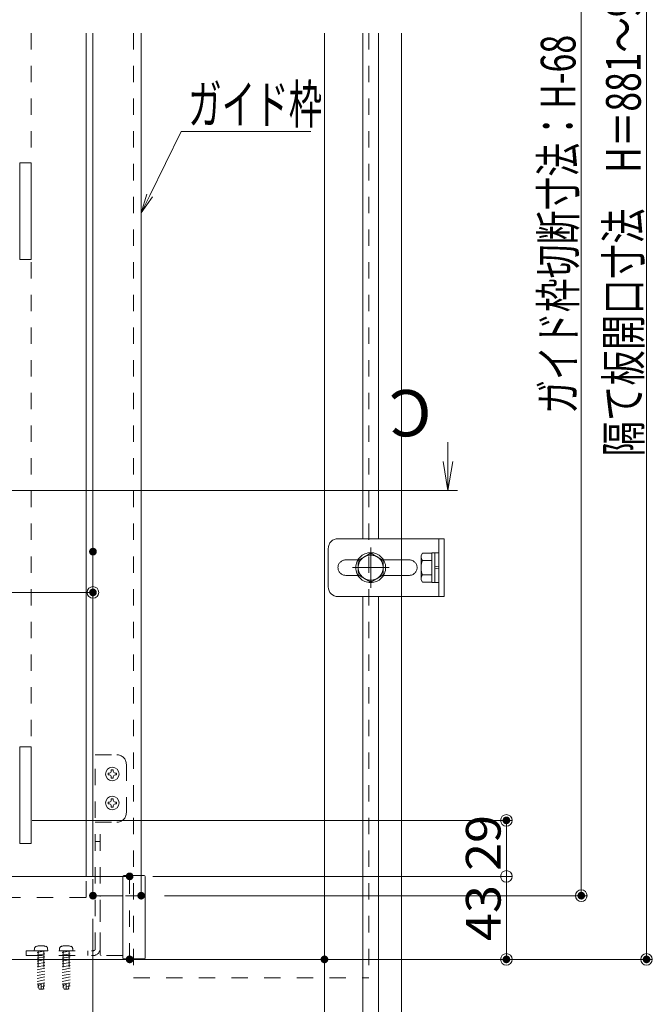
# Model space of a CAD drawing. Units: millimetres. Extents: x -1200 to 1200, y -831 to 831.
# Drawn here: x 379 to 707, y -564 to -54 of the extents above; entities that cross this region are included whole.
import ezdxf

# ---------------------------------------------------------------- set-up
doc = ezdxf.new("R2010")
doc.units = ezdxf.units.MM
doc.header["$LTSCALE"] = 10
doc.linetypes.add('JWW_DASHED1', pattern=[1.693333, 0.846667, -0.846667])
doc.linetypes.add('JWW_PHANTOMX2', pattern=[27.093333, 20.32, -1.693333, 0.846667, -1.693333, 0.846667, -1.693333])
doc.layers.add('sunpou', color=7, linetype='Continuous')
doc.layers.add('隔て板', color=7, linetype='Continuous')
doc.styles.add('ＭＳ ゴシック', font='txt', dxfattribs={"height": 1})

# ---------------------------------------------------------------- blocks, each defined once
blk = doc.blocks.new('Region42_0-1_')
at = {"color": 2, "linetype": 'JWW_DASHED1', "lineweight": 5}
for p, q in [((38.506, -43.066), (37.906, -43.066)), ((37.906, -43.066), (37.906, -48.066)), ((38.506, -48.066), (38.506, -43.066)), ((37.906, -48.066), (38.506, -48.066))]:
    blk.add_line(p, q, dxfattribs=at)
blk = doc.blocks.new('Region46_0-1_')
at = {"color": 2, "linetype": 'JWW_DASHED1', "lineweight": 5}
for p, q in [((38.506, -12.816), (37.906, -12.816)), ((37.906, -12.816), (37.906, -17.816)), ((38.506, -17.816), (38.506, -12.816)), ((37.906, -17.816), (38.506, -17.816))]:
    blk.add_line(p, q, dxfattribs=at)
blk = doc.blocks.new('Region49_0-1_')
at = {"color": 4, "linetype": 'Continuous', "lineweight": 5}
for p, q in [((42.656, -45.751), (42.756, -45.751)), ((42.656, -45.751), (42.656, -45.816)), ((42.756, -45.751), (42.756, -45.816)), ((42.491, -45.916), (42.556, -45.916)), ((42.491, -46.016), (42.491, -45.916)), ((42.491, -46.016), (42.556, -46.016)), ((42.656, -46.116), (42.656, -46.181)), ((42.656, -46.181), (42.756, -46.181)), ((42.756, -46.116), (42.756, -46.181)), ((42.856, -45.916), (42.921, -45.916)), ((42.856, -46.016), (42.921, -46.016)), ((42.921, -46.016), (42.921, -45.916))]:
    blk.add_line(p, q, dxfattribs=at)
for centre, start, end in [((42.556, -45.816), 270, 0), ((42.856, -45.816), 180, 270), ((42.556, -46.116), 0, 90), ((42.856, -46.116), 90, 180)]:
    blk.add_arc(centre, 0.1, start, end, dxfattribs=at)
blk = doc.blocks.new('Region50_0-1_')
at = {"color": 4, "linetype": 'Continuous', "lineweight": 5}
for p, q in [((42.656, -44.251), (42.756, -44.251)), ((42.656, -44.251), (42.656, -44.316)), ((42.756, -44.251), (42.756, -44.316)), ((42.491, -44.416), (42.556, -44.416)), ((42.491, -44.516), (42.491, -44.416)), ((42.491, -44.516), (42.556, -44.516)), ((42.656, -44.616), (42.656, -44.681)), ((42.656, -44.681), (42.756, -44.681)), ((42.756, -44.616), (42.756, -44.681)), ((42.856, -44.416), (42.921, -44.416)), ((42.856, -44.516), (42.921, -44.516)), ((42.921, -44.516), (42.921, -44.416))]:
    blk.add_line(p, q, dxfattribs=at)
for centre, start, end in [((42.556, -44.316), 270, 0), ((42.856, -44.316), 180, 270), ((42.556, -44.616), 0, 90), ((42.856, -44.616), 90, 180)]:
    blk.add_arc(centre, 0.1, start, end, dxfattribs=at)
blk = doc.blocks.new('_OPEN_0-1_')
at = {"color": 3, "linetype": 'Continuous', "lineweight": 5}
for p, q in [((-1, 0.167), (0, 0)), ((0, 0), (-1, -0.167)), ((0, 0), (-1, 0))]:
    blk.add_line(p, q, dxfattribs=at)
blk = doc.blocks.new('_ORIGIN_0-8_')
at = {"layer": '隔て板', "color": 1, "linetype": 'Continuous', "lineweight": 5}
blk.add_line((0, 0), (-1, 0), dxfattribs=at)
blk.add_circle((0, 0), 0.5, dxfattribs=at)
blk = doc.blocks.new('_ORIGIN_0-7_')
at = {"layer": 'sunpou', "color": 1, "linetype": 'Continuous', "lineweight": 5}
blk.add_line((0, 0), (-1, 0), dxfattribs=at)
blk.add_circle((0, 0), 0.5, dxfattribs=at)
blk = doc.blocks.new('MLeader10_0-7_')
at = {"layer": 'sunpou', "color": 1, "linetype": 'Continuous', "lineweight": 5}
for p, q in [((44.647, -14.504), (46.278, -11.181)), ((46.278, -11.181), (46.638, -11.181)), ((46.638, -11.181), (52.999, -11.181))]:
    blk.add_line(p, q, dxfattribs=at)
at = {"layer": 'sunpou', "color": 7, "linetype": 'Continuous', "lineweight": 18}
for p, q in [((44.206, -15.402), (44.497, -14.431)), ((44.206, -15.402), (44.647, -14.504)), ((44.796, -14.578), (44.206, -15.402))]:
    blk.add_line(p, q, dxfattribs=at)
at = {"layer": 'sunpou', "color": 2, "linetype": 'Continuous', "lineweight": 18, "style": 'ＭＳ ゴシック', "width": 0.638136}
blk.add_text('ガイド枠', height=1.9964, dxfattribs=at).set_placement((46.641, -10.781))

msp = doc.modelspace()

# ---------------------------------------------------------------- linework, layer by layer
at = {"color": 6, "linetype": 'JWW_DASHED1', "lineweight": 5}
for p, q in [((385.06, -60.99), (385.06, -480.66)), ((-260.94, -480.66), (379.06, -480.66)), ((417.06, -507.66), (417.06, -497.66)), ((442.06, -497.26), (442.06, -507.66)), ((417.06, -507.66), (442.06, -507.66))]:
    msp.add_line(p, q, dxfattribs=at)
at = {"color": 4, "linetype": 'Continuous', "lineweight": 5}
for p, q in [((413.56, -60.99), (413.56, -380.66)), ((417.06, -60.99), (417.06, -497.66)), ((606.06, -297.78), (596.06, -297.78)), ((606.06, -297.78), (596.06, -297.78)), ((413.56, -380.66), (413.56, -497.66)), ((436.06, -497.66), (-310.94, -497.66)), ((436.06, -540.66), (-312.94, -540.66))]:
    msp.add_line(p, q, dxfattribs=at)
at = {"color": 5, "linetype": 'JWW_DASHED1', "lineweight": 5}
for p, q in [((438.06, -60.99), (438.06, -550.16)), ((560.06, -60.99), (560.06, -550.16)), ((438.06, -550.16), (560.06, -550.16))]:
    msp.add_line(p, q, dxfattribs=at)
at = {"color": 6, "linetype": 'Continuous', "lineweight": 5}
msp.add_line((442.06, -60.99), (442.06, -497.26), dxfattribs=at)
at = {"color": 2, "linetype": 'Continuous', "lineweight": 5}
for p, q in [((537.06, -60.99), (537.06, -380.66)), ((556.91, -322.77), (556.91, -60.99)), ((565.1, -322.77), (565.1, -60.99)), ((577.06, -60.99), (577.06, -380.66)), ((577.06, -333.77), (577.06, -341.77)), ((556.91, -580.66), (556.91, -352.77)), ((565.1, -580.66), (565.1, -352.77)), ((537.06, -380.66), (537.06, -580.66)), ((577.06, -380.66), (577.06, -580.66)), ((537.06, -540.66), (-312.94, -540.66))]:
    msp.add_line(p, q, dxfattribs=at)
at = {"color": 3, "linetype": 'Continuous', "lineweight": 5}
msp.add_line((601.06, -272.78), (601.06, -282.78), dxfattribs=at)
at = {"color": 1, "linetype": 'Continuous', "lineweight": 5}
for p, q in [((596.06, -297.78), (-382.51, -297.78)), ((432.56, -507.66), (421.26, -507.66))]:
    msp.add_line(p, q, dxfattribs=at)
at = {"color": 2, "linetype": 'JWW_DASHED1', "lineweight": 5}
for p, q in [((418.26, -434.66), (429.36, -434.66)), ((418.26, -535.16), (418.26, -434.66)), ((434.36, -439.66), (434.36, -464.66)), ((418.26, -469.66), (429.36, -469.66)), ((420.76, -535.16), (420.76, -469.66)), ((420.76, -479.66), (418.26, -479.66)), ((382.36, -538.66), (382.36, -536.16)), ((382.36, -536.16), (417.26, -536.16)), ((382.36, -538.66), (417.26, -538.66)), ((414.36, -538.66), (414.36, -536.16))]:
    msp.add_line(p, q, dxfattribs=at)
at = {"color": 4, "linetype": 'JWW_DASHED1', "lineweight": 5}
for p, q in [((413.56, -508.66), (413.56, -497.66)), ((-289.44, -508.66), (413.56, -508.66))]:
    msp.add_line(p, q, dxfattribs=at)
at = {"color": 3, "linetype": 'Continuous', "lineweight": 15}
for p, q in [((432.56, -497.76), (432.56, -539.96)), ((443.56, -497.26), (433.06, -497.26)), ((444.06, -539.96), (444.06, -497.76)), ((443.56, -540.46), (433.06, -540.46))]:
    msp.add_line(p, q, dxfattribs=at)
at = {"color": 4, "linetype": 'JWW_DASHED1', "lineweight": 15}
msp.add_line((436.06, -540.66), (436.06, -497.66), dxfattribs=at)
at = {"color": 1, "linetype": 'JWW_DASHED1', "lineweight": 5}
for p, q in [((420.76, -538.16), (420.76, -508.16)), ((432.56, -538.66), (421.26, -538.66))]:
    msp.add_line(p, q, dxfattribs=at)
at = {"color": 3, "linetype": 'JWW_DASHED1', "lineweight": 9}
for p, q in [((386.66, -536.16), (386.76, -535.04)), ((393.66, -536.16), (393.56, -535.04)), ((399.66, -536.16), (399.76, -535.04)), ((406.66, -536.16), (406.56, -535.04)), ((386.66, -536.16), (393.66, -536.16)), ((388.16, -537.03), (392.16, -536.28)), ((388.16, -538.53), (392.16, -537.78)), ((388.16, -540.03), (392.16, -539.28)), ((388.66, -536.16), (388.66, -554.29)), ((391.66, -536.16), (391.66, -554.29)), ((399.66, -536.16), (406.66, -536.16)), ((401.16, -537.03), (405.16, -536.28)), ((401.16, -538.53), (405.16, -537.78)), ((401.16, -540.03), (405.16, -539.28)), ((401.66, -536.16), (401.66, -554.29)), ((404.66, -536.16), (404.66, -554.29)), ((388.16, -541.53), (392.16, -540.78)), ((388.16, -543.03), (392.16, -542.28)), ((388.16, -544.53), (392.16, -543.78)), ((388.16, -546.03), (392.16, -545.28)), ((401.16, -541.53), (405.16, -540.78)), ((401.16, -543.03), (405.16, -542.28)), ((401.16, -544.53), (405.16, -543.78)), ((401.16, -546.03), (405.16, -545.28)), ((388.16, -547.53), (392.16, -546.78)), ((388.16, -549.03), (392.16, -548.28)), ((388.16, -550.53), (392.16, -549.78)), ((401.16, -547.53), (405.16, -546.78)), ((401.16, -549.03), (405.16, -548.28)), ((401.16, -550.53), (405.16, -549.78)), ((388.16, -552.03), (392.16, -551.28)), ((388.16, -553.53), (392.16, -552.78)), ((388.33, -555), (388.83, -554.91)), ((388.66, -554.29), (390.16, -553.42)), ((388.66, -554.29), (389.16, -556.16)), ((390.16, -553.42), (390.16, -556.16)), ((390.16, -554.66), (392.16, -554.28)), ((391.66, -554.29), (391.16, -556.16)), ((401.16, -552.03), (405.16, -551.28)), ((401.16, -553.53), (405.16, -552.78)), ((401.33, -555), (401.83, -554.91)), ((401.66, -554.29), (403.16, -553.42)), ((401.66, -554.29), (402.16, -556.16)), ((403.16, -553.42), (403.16, -556.16)), ((403.16, -554.66), (405.16, -554.28)), ((404.66, -554.29), (404.16, -556.16)), ((389.16, -556.16), (391.16, -556.16)), ((390.16, -556.16), (391.76, -555.86)), ((402.16, -556.16), (404.16, -556.16)), ((403.16, -556.16), (404.76, -555.86))]:
    msp.add_line(p, q, dxfattribs=at)
at = {"color": 4, "linetype": 'Continuous', "lineweight": 5}
for centre in [(427.06, -444.66), (427.06, -459.66)]:
    msp.add_circle(centre, 3.5, dxfattribs=at)
at = {"color": 2, "linetype": 'JWW_DASHED1', "lineweight": 5}
for centre, radius, start, end in [((429.36, -439.66), 5, 0, 90), ((429.36, -464.66), 5, 270, 0), ((417.26, -535.16), 3.5, 270, 0), ((417.26, -535.16), 1, 270, 0)]:
    msp.add_arc(centre, radius, start, end, dxfattribs=at)
at = {"color": 3, "linetype": 'Continuous', "lineweight": 15}
for centre, start, end in [((433.06, -497.76), 90, 180), ((443.56, -497.76), 0, 90), ((433.06, -539.96), 180, 270), ((443.56, -539.96), 270, 0)]:
    msp.add_arc(centre, 0.5, start, end, dxfattribs=at)
at = {"color": 1, "linetype": 'Continuous', "lineweight": 5}
for centre, start, end in [((421.26, -508.16), 90, 180), ((421.26, -538.16), 180, 270)]:
    msp.add_arc(centre, 0.5, start, end, dxfattribs=at)
at = {"color": 3, "linetype": 'JWW_DASHED1', "lineweight": 9}
for centre, radius, start, end in [((388.05, -535.15), 1.3, 105.8809, 175.0016), ((390.16, -542.56), 9, 74.1191, 105.8809), ((392.27, -535.15), 1.3, 4.9984, 74.1191), ((401.05, -535.15), 1.3, 105.8809, 175.0016), ((403.16, -542.56), 9, 74.1191, 105.8809), ((405.27, -535.15), 1.3, 4.9984, 74.1191)]:
    msp.add_arc(centre, radius, start, end, dxfattribs=at)
at = {"layer": 'DEFPOINTS', "color": 7, "linetype": 'Continuous', "lineweight": 5, "const_width": 2}
for points in [[(418.06, -329.49, 0.414214), (417.06, -328.49, 0.414214), (416.06, -329.49, 0.414214), (417.06, -330.49, 0.414214)], [(418.06, -350.61, 0.414214), (417.06, -349.61, 0.414214), (416.06, -350.61, 0.414214), (417.06, -351.61, 0.414214)], [(632.38, -468.66, 0.414214), (631.38, -467.66, 0.414214), (630.38, -468.66, 0.414214), (631.38, -469.66, 0.414214)], [(437.06, -497.66, 0.414214), (436.06, -496.66, 0.414214), (435.06, -497.66, 0.414214), (436.06, -498.66, 0.414214)], [(437.06, -497.66, 0.414214), (436.06, -496.66, 0.414214), (435.06, -497.66, 0.414214), (436.06, -498.66, 0.414214)], [(418.06, -507.66, 0.414214), (417.06, -506.66, 0.414214), (416.06, -507.66, 0.414214), (417.06, -508.66, 0.414214)], [(443.06, -507.66, 0.414214), (442.06, -506.66, 0.414214), (441.06, -507.66, 0.414214), (442.06, -508.66, 0.414214)], [(671.2, -507.66, 0.414214), (670.2, -506.66, 0.414214), (669.2, -507.66, 0.414214), (670.2, -508.66, 0.414214)], [(437.06, -540.66, 0.414214), (436.06, -539.66, 0.414214), (435.06, -540.66, 0.414214), (436.06, -541.66, 0.414214)], [(538.06, -540.66, 0.414214), (537.06, -539.66, 0.414214), (536.06, -540.66, 0.414214), (537.06, -541.66, 0.414214)], [(632.38, -540.66, 0.414214), (631.38, -539.66, 0.414214), (630.38, -540.66, 0.414214), (631.38, -541.66, 0.414214)], [(705.03, -540.66, 0.414214), (704.03, -539.66, 0.414214), (703.03, -540.66, 0.414214), (704.03, -541.66, 0.414214)]]:
    msp.add_lwpolyline(points, format="xyb", close=True, dxfattribs=at)
at = {"layer": 'sunpou', "color": 1, "linetype": 'Continuous', "lineweight": 5}
for p, q in [((670.2, 173.26), (670.2, -501.66)), ((417.06, -341.49), (417.06, -353.61)), ((-286.94, -350.61), (411.06, -350.61)), ((385.56, -468.66), (634.38, -468.66)), ((631.38, -491.66), (631.38, -474.66)), ((448.06, -497.66), (634.38, -497.66)), ((448.06, -497.66), (634.38, -497.66)), ((631.38, -503.66), (631.38, -534.66)), ((454.06, -507.66), (673.2, -507.66)), ((417.06, -519.66), (417.06, -629.53)), ((448.06, -540.66), (634.38, -540.66))]:
    msp.add_line(p, q, dxfattribs=at)
at = {"layer": '隔て板', "color": 1, "linetype": 'Continuous', "lineweight": 5}
for p, q in [((704.03, 208.26), (704.03, -534.66)), ((544.07, -322.77), (599.07, -322.77)), ((596.27, -322.77), (596.27, -352.77)), ((596.27, -322.77), (596.27, -352.77)), ((539.07, -327.77), (539.07, -347.77)), ((599.07, -352.77), (544.07, -352.77)), ((549.06, -540.66), (707.03, -540.66))]:
    msp.add_line(p, q, dxfattribs=at)
at = {"layer": '隔て板', "color": 1, "linetype": 'JWW_PHANTOMX2', "lineweight": 5}
for p, q in [((599.07, -322.77), (599.07, -352.77)), ((599.07, -322.77), (599.07, -352.77)), ((599.07, -322.77), (599.07, -352.77)), ((599.07, -322.77), (599.07, -352.77)), ((599.07, -322.77), (599.07, -352.77)), ((599.07, -322.77), (599.07, -352.77)), ((599.07, -322.77), (599.07, -352.77)), ((599.07, -322.77), (599.07, -352.77)), ((561.03, -330.27), (554.53, -334.02)), ((561.03, -348.28), (561.03, -327.27)), ((561.03, -346.55), (561.03, -329)), ((567.53, -334.02), (561.03, -330.27)), ((587.86, -330.27), (587.17, -331.47)), ((592.67, -330.27), (587.86, -330.27)), ((594.27, -330.02), (592.67, -330.02)), ((592.67, -330.02), (592.67, -345.52)), ((592.67, -330.27), (592.67, -345.27)), ((596.27, -330.07), (594.27, -330.07)), ((594.27, -330.07), (594.27, -345.47)), ((599.07, -327.77), (599.07, -347.77)), ((554.4, -333.77), (548.07, -333.77)), ((554.53, -334.02), (554.53, -341.53)), ((567.53, -341.53), (567.53, -334.02)), ((581.07, -333.77), (567.67, -333.77)), ((587.17, -331.47), (587.17, -344.07)), ((587.86, -334.03), (592.67, -334.03)), ((570.53, -337.77), (551.53, -337.77)), ((569.03, -337.77), (553.03, -337.77)), ((554.53, -341.53), (561.03, -345.28)), ((561.03, -345.28), (567.53, -341.53)), ((587.86, -341.52), (592.67, -341.52)), ((596.27, -337.44), (594.27, -337.09)), ((594.27, -338.11), (596.27, -338.46)), ((554.4, -341.77), (548.07, -341.77)), ((581.07, -341.77), (567.67, -341.77)), ((587.86, -345.27), (587.17, -344.07)), ((592.67, -345.27), (587.86, -345.27)), ((592.67, -345.52), (594.27, -345.52)), ((594.27, -345.47), (596.27, -345.47))]:
    msp.add_line(p, q, dxfattribs=at)
for radius in [7.75, 6.5]:
    msp.add_circle((561.03, -337.77), radius, dxfattribs=at)
for centre, radius, start, end in [((544.07, -327.77), 5, 90, 180), ((548.07, -337.77), 4, 90, 270), ((581.07, -337.77), 4, 270, 90), ((590.05, -332.15), 2.89, 180, 220.5314), ((597.65, -337.77), 10.48, 159.0499, 200.9501), ((590.05, -343.4), 2.89, 139.4686, 180)]:
    msp.add_arc(centre, radius, start, end, dxfattribs=at)
at = {"layer": '隔て板', "color": 1, "linetype": 'Continuous', "lineweight": 5}
msp.add_arc((544.07, -347.77), 5, 180, 270, dxfattribs=at)

# ---------------------------------------------------------------- block references
at = {"color": 2, "linetype": 'Continuous', "lineweight": 5, "xscale": 10, "yscale": 10}
for name in ['Region46_0-1_', 'Region42_0-1_']:
    msp.add_blockref(name, (0, 0), dxfattribs=at)
at = {"color": 3, "linetype": 'Continuous', "lineweight": 5, "xscale": 15, "yscale": 15, "rotation": 270}
msp.add_blockref('_OPEN_0-1_', (601.06, -297.78), dxfattribs=at)
at = {"color": 4, "linetype": 'Continuous', "lineweight": 5, "xscale": 10, "yscale": 10}
for name in ['Region50_0-1_', 'Region49_0-1_']:
    msp.add_blockref(name, (0, 0), dxfattribs=at)
at = {"layer": 'sunpou', "color": 7, "linetype": 'Continuous', "lineweight": 18, "xscale": 10, "yscale": 10}
msp.add_blockref('MLeader10_0-7_', (0, 0), dxfattribs=at)
at = {"layer": 'sunpou', "color": 1, "linetype": 'Continuous', "lineweight": 5, "xscale": 6.000000000000001, "yscale": 6.000000000000001}
msp.add_blockref('_ORIGIN_0-7_', (417.06, -350.61), dxfattribs=at)
for p, rotation in [((631.38, -468.66), 90), ((631.38, -497.66), 270), ((631.38, -497.66), 90), ((670.2, -507.66), 270), ((631.38, -540.66), 270)]:
    msp.add_blockref('_ORIGIN_0-7_', p, dxfattribs=dict(at, rotation=rotation))
at = {"layer": '隔て板', "color": 1, "linetype": 'Continuous', "lineweight": 5, "xscale": 6.000000000000001, "yscale": 6.000000000000001, "rotation": 270}
msp.add_blockref('_ORIGIN_0-8_', (704.03, -540.66), dxfattribs=at)

# ---------------------------------------------------------------- texts
at = {"color": 4, "linetype": 'Continuous', "lineweight": 5, "style": 'ＭＳ ゴシック', "width": 1.063867}
msp.add_text('C', height=24, rotation=180, dxfattribs=at).set_placement((592.66, -245.78))
at = {"layer": 'sunpou', "color": 2, "linetype": 'Continuous', "lineweight": 18, "style": 'ＭＳ ゴシック'}
for s, height, width, p in [('ガイド枠切断寸法：H-68', 17.9832, 0.715304, (667.2, -258.13)), ('29', 17.983, 1.064994, (628.38, -494.86)), ('43', 17.983, 1.064994, (628.38, -531.16))]:
    msp.add_text(s, height=height, rotation=90, dxfattribs=dict(at, width=width)).set_placement(p)
at = {"layer": '隔て板', "color": 2, "linetype": 'Continuous', "lineweight": 5, "style": 'ＭＳ ゴシック', "width": 0.747704}
msp.add_text('隔て板開口寸法\u3000H＝881～959', height=18, rotation=90, dxfattribs=at).set_placement((701.03, -280.2))

doc.saveas('drawing.dxf')
